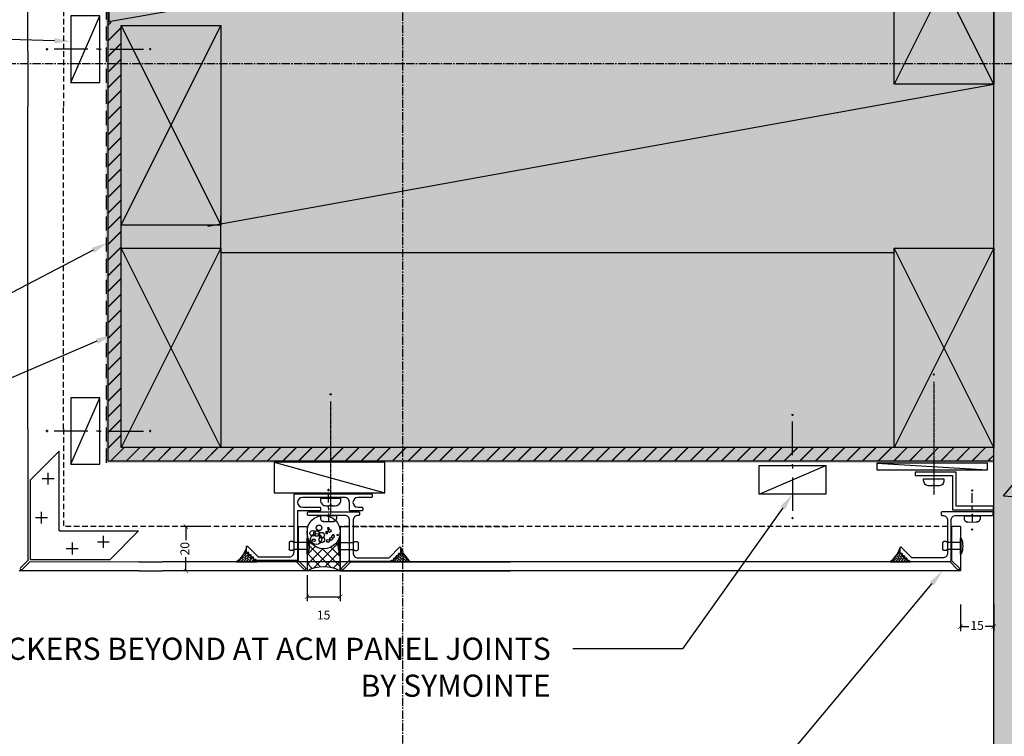
# Model space of a CAD drawing. Units: millimetres. Extents: x -520 to 10522, y -6737 to 3499.
# Drawn here: x 2925 to 3370, y -4402 to -4078 of the extents above; entities that cross this region are included whole.
import ezdxf
from ezdxf import colors
from ezdxf.entities.mleader import LeaderData, LeaderLine
from ezdxf.enums import TextEntityAlignment as Align
from ezdxf.math import Vec2, Vec3

# ---------------------------------------------------------------- set-up
doc = ezdxf.new("R2010")
doc.units = ezdxf.units.MM
for name, pattern in [('CENTER', [2, 1.25, -0.25, 0.25, -0.25]), ('CENTER2', [1.125, 0.75, -0.125, 0.125, -0.125]), ('DASHED', [0.75, 0.5, -0.25]), ('HIDDEN', [9.525, 6.35, -3.175])]:
    doc.linetypes.add(name, pattern=pattern)
doc.layers.get('0').update_dxf_attribs({"linetype": 'CONTINUOUS'})
doc.layers.get('Defpoints').update_dxf_attribs({"linetype": 'CONTINUOUS'})
for name, color, linetype in [('000_ANNOTATION', 1, 'CONTINUOUS'), ('000ARCHITECTURAL', 254, 'CONTINUOUS'), ('002_DETAIL_ACM CUT', 4, 'CONTINUOUS'), ('002_DETAIL_ACM ELEV', 1, 'DASHED'), ('002_DETAIL_ACP CUT', 4, 'CONTINUOUS'), ('002_DETAIL_ACP PACKERS', 1, 'CONTINUOUS'), ('002_DETAIL_ALI ANGLES CUT', 2, 'CONTINUOUS'), ('002_DETAIL_CLEATS', 1, 'CONTINUOUS'), ('002_DETAIL_CONC CUT', 5, 'CONTINUOUS'), ('002_DETAIL_FIXING C LINE', 3, 'CONTINUOUS'), ('002_DETAIL_FIXING C LINE @ 1', 3, 'CONTINUOUS'), ('002_DETAIL_FIXING C LINE @ 2', 3, 'CONTINUOUS'), ('002_DETAIL_FIXING C LINE @ 5', 3, 'CONTINUOUS'), ('002_DETAIL_FIXINGS', 1, 'CONTINUOUS'), ('002_DETAIL_HATCH', 1, 'CONTINUOUS'), ('002_DETAIL_IN ELEVATION', 1, 'CONTINUOUS'), ('002_DETAIL_SEALANT  PEF', 1, 'CONTINUOUS'), ('002_DETAIL_X', 1, 'CONTINUOUS'), ('003_DETAIL_OTHER MINOR CUT', 2, 'CONTINUOUS'), ('_DWG - Sheet', 7, 'CONTINUOUS'), ('CYAN', 4, 'CONTINUOUS'), ('Hardware', 1, 'CONTINUOUS'), ('hatch layer', 253, 'CONTINUOUS')]:
    doc.layers.add(name, color=color, linetype=linetype)
doc.layers.add('003_DETAIL_OTHERS MINOR', color=1, linetype='CONTINUOUS', transparency=0.1)
doc.layers.add('003_DETAIL_OTHERS TIMBER STRUCTURE CUT', color=3, linetype='CONTINUOUS', transparency=0.1)
doc.layers.add('_DWG - Defpoints', color=252, linetype='CONTINUOUS', plot=False)
doc.styles.add('Arial', font='arial.ttf')
doc.styles.add('ARIAL 2', font='arial.ttf', dxfattribs={"height": 2})
doc.styles.add('SPS_Txt', font='ARIALN.TTF', dxfattribs={"height": 1.6})
doc.dimstyles.new('DIMS', dxfattribs={"dimscale": 0, "dimtxt": 2, "dimasz": 1, "dimexe": 1, "dimexo": 1, "dimgap": 0.5, "dimtad": 0, "dimdec": 0, "dimtxsty": 'ARIAL 2', "dimblk": 'ARCHTICK', "dimcen": 2.5, "dimclrd": 256, "dimclre": 256, "dimclrt": 7, "dimadec": 0, "dimazin": 0, "dimtfac": 1, "dimtdec": 0, "dimtmove": 2, "dimatfit": 3, "dimfxl": 5, "dimfxlon": 1, "dimlwd": -1, "dimlwe": -1, "dimarcsym": 0})

# ---------------------------------------------------------------- blocks, each defined once
blk = doc.blocks.new('501_90X45 CONT')
at = {"layer": '002_DETAIL_X'}
for p, q in [((-90, 0), (0, -45)), ((0, 0), (-90, -45))]:
    blk.add_line(p, q, dxfattribs=at)
at = {"layer": '003_DETAIL_OTHERS TIMBER STRUCTURE CUT'}
blk.add_lwpolyline([(-90, 0), (0, 0), (0, -45), (-90, -45), (-90, 0)], dxfattribs=at)
blk = doc.blocks.new('DOT')
at = {"layer": '002_DETAIL_FIXING C LINE'}
blk.add_hatch(color=256, dxfattribs=at).paths.add_polyline_path([(0.05, 0, 1), (-0.05, 0, 1)])
blk.add_circle((0, 0), 0.05, dxfattribs=at)
blk = doc.blocks.new('*U1062')
at = {"layer": '002_DETAIL_FIXING C LINE @ 1', "rotation": 270}
blk.add_blockref('DOT', (23.67, 0), dxfattribs=at)
at = {"layer": '002_DETAIL_FIXING C LINE @ 2', "xscale": 2, "yscale": 2, "zscale": 2, "rotation": 270}
blk.add_blockref('DOT', (23.67, 0), dxfattribs=at)
at = {"layer": '002_DETAIL_FIXING C LINE @ 5', "xscale": 5, "yscale": 5, "zscale": 5, "rotation": 270}
blk.add_blockref('DOT', (23.67, 0), dxfattribs=at)
blk = doc.blocks.new('*U1063')
at = {"layer": '002_DETAIL_FIXING C LINE @ 1', "xscale": -1, "rotation": 90}
blk.add_blockref('DOT', (-22.9, 0), dxfattribs=at)
at = {"layer": '002_DETAIL_FIXING C LINE @ 2', "xscale": -2, "yscale": 2, "zscale": 2, "rotation": 90}
blk.add_blockref('DOT', (-22.9, 0), dxfattribs=at)
at = {"layer": '002_DETAIL_FIXING C LINE @ 5', "xscale": -5, "yscale": 5, "zscale": 5, "rotation": 90}
blk.add_blockref('DOT', (-22.9, 0), dxfattribs=at)
blk = doc.blocks.new('103_FIX LINE 50MM')
at = {"layer": '002_DETAIL_FIXING C LINE'}
for p, q in [((-4.51, 0), (-19.65, 0)), ((0.51, 0), (-0.51, 0)), ((0.51, 0), (1.52, 0)), ((5.52, 0), (20.67, 0))]:
    blk.add_line(p, q, dxfattribs=at)
for centre in [(-22.9, 0), (23.67, 0)]:
    blk.add_circle(centre, 0.25, dxfattribs=at)
at = {"layer": '002_DETAIL_FIXING C LINE', "lineweight": -2}
for name in ['*U1063', '*U1062']:
    blk.add_blockref(name, (0, 0), dxfattribs=at)
blk = doc.blocks.new('306_13MM PACKER')
at = {"layer": '002_DETAIL_ACP PACKERS'}
blk.add_lwpolyline([(-15, 0), (15, 0), (15, -13), (-15, -13)], close=True, dxfattribs=at)
at = {"layer": '002_DETAIL_X'}
blk.add_line((15, 0), (-15, -13), dxfattribs=at)
at = {"layer": '002_DETAIL_FIXING C LINE', "rotation": 270}
blk.add_blockref('103_FIX LINE 50MM', (0, -12.08), dxfattribs=at)
blk = doc.blocks.new('_ArchTick')
at = {"color": 0, "linetype": 'ByBlock', "const_width": 0.15}
blk.add_lwpolyline([(-0.5, -0.5), (0.5, 0.5)], dxfattribs=at)
blk = doc.blocks.new('*D551')
at = {"layer": '002_DETAIL_SEALANT  PEF', "transparency": 16777216}
for p, q in [((2893.47, -4277.37), (2881.47, -4277.37)), ((2883.47, -4277.37), (2883.47, -4294.33)), ((2883.47, -4326.98), (2883.47, -4310.01)), ((2893.47, -4326.98), (2881.47, -4326.98))]:
    blk.add_line(p, q, dxfattribs=at)
at = {"layer": 'Defpoints', "color": 0, "lineweight": -2, "transparency": 16777216}
for p in [(2964.93, -4277.37), (2883.47, -4326.98), (2924.93, -4326.98)]:
    blk.add_point(p, dxfattribs=at)
at = {"layer": '002_DETAIL_SEALANT  PEF', "transparency": 16777216, "xscale": 2, "yscale": 2, "zscale": 2}
for p, rotation in [((2883.47, -4277.37), 90), ((2883.47, -4326.98), 270)]:
    blk.add_blockref('_ArchTick', p, dxfattribs=dict(at, rotation=rotation))
at = {"layer": '002_DETAIL_SEALANT  PEF', "color": 7, "transparency": 16777216, "insert": (2883.47, -4302.17), "char_height": 4, "attachment_point": 5, "rotation": 90, "style": 'ARIAL 2'}
blk.add_mtext('50\\PNOM.', dxfattribs=at)
blk = doc.blocks.new('*D553')
at = {"layer": '002_DETAIL_SEALANT  PEF', "transparency": 16777216}
for p, q in [((3349.93, -4342.13), (3349.93, -4354.13)), ((3364.93, -4342.13), (3364.93, -4354.13)), ((3349.93, -4352.13), (3353.74, -4352.13)), ((3364.93, -4352.13), (3361.12, -4352.13))]:
    blk.add_line(p, q, dxfattribs=at)
at = {"layer": 'Defpoints', "color": 0, "lineweight": -2, "transparency": 16777216}
for p in [(3364.93, -4288.98), (3349.93, -4326.97), (3364.93, -4352.13)]:
    blk.add_point(p, dxfattribs=at)
at = {"layer": '002_DETAIL_SEALANT  PEF', "transparency": 16777216, "xscale": 2, "yscale": 2, "zscale": 2, "rotation": 180}
blk.add_blockref('_ArchTick', (3349.93, -4352.13), dxfattribs=at)
at = {"layer": '002_DETAIL_SEALANT  PEF', "transparency": 16777216, "xscale": 2, "yscale": 2, "zscale": 2}
blk.add_blockref('_ArchTick', (3364.93, -4352.13), dxfattribs=at)
at = {"layer": '002_DETAIL_SEALANT  PEF', "color": 7, "transparency": 16777216, "insert": (3357.43, -4352.13), "char_height": 4, "attachment_point": 5, "style": 'ARIAL 2'}
blk.add_mtext('15', dxfattribs=at)
blk = doc.blocks.new('399_FOLD')
at = {"layer": 'CYAN'}
for p, q in [((-1.35, -0.65), (-4.71, -4)), ((-0.65, -1.35), (-4, -4.71))]:
    blk.add_line(p, q, dxfattribs=at)
blk.add_arc((-1, -1), 0.5, 315, 135, dxfattribs=at)
blk = doc.blocks.new('extrusion joint rivets')
at = {"layer": '002_DETAIL_FIXINGS'}
for p, q in [((-8.13, -1.6), (-8.13, 1.6)), ((0, 1.6), (-5.85, 1.6)), ((0, 3.6), (0, -3.6)), ((0.34, 3.6), (0, 3.6)), ((0.34, 3.6), (0.34, -3.6)), ((0, -1.6), (-5.85, -1.6)), ((0.34, -3.6), (0, -3.6))]:
    blk.add_line(p, q, dxfattribs=at)
for points in [[(-5.85, 1.6), (-5.98, 1.69), (-6.1, 1.77), (-6.22, 1.84), (-6.33, 1.89), (-6.43, 1.93), (-6.53, 1.96), (-6.62, 1.99), (-6.71, 2.01), (-6.8, 2.03), (-6.88, 2.04), (-6.97, 2.05), (-7.05, 2.05), (-7.13, 2.05), (-7.21, 2.05), (-7.29, 2.04), (-7.38, 2.03), (-7.47, 2.01), (-7.56, 1.98), (-7.65, 1.95), (-7.74, 1.9), (-7.84, 1.85), (-7.93, 1.78), (-8.03, 1.7), (-8.13, 1.6)], [(-5.85, -1.6), (-5.98, -1.69), (-6.1, -1.77), (-6.22, -1.84), (-6.33, -1.89), (-6.43, -1.93), (-6.53, -1.96), (-6.62, -1.99), (-6.71, -2.01), (-6.8, -2.03), (-6.88, -2.04), (-6.97, -2.05), (-7.05, -2.05), (-7.13, -2.05), (-7.21, -2.05), (-7.29, -2.04), (-7.38, -2.03), (-7.47, -2.01), (-7.56, -1.98), (-7.65, -1.95), (-7.74, -1.9), (-7.84, -1.85), (-7.93, -1.78), (-8.03, -1.7), (-8.13, -1.6)]]:
    blk.add_lwpolyline(points, dxfattribs=at)
blk.add_arc((-8.98, 0), 10, 338.8998, 21.1002, dxfattribs=at)
blk = doc.blocks.new('*U79')
at = {"layer": '002_DETAIL_ALI ANGLES CUT'}
blk.add_lwpolyline([(-1.6, -1.6), (-1.6, -17), (16.9, -17), (16.9, -15.4), (0, -15.4), (0, 0), (-18.5, 0), (-18.5, -1.6), (-1.6, -1.6)], dxfattribs=at)
blk.add_lwpolyline([(-1.6, -1.6), (-1.6, -17), (16.9, -17), (16.9, -15.4), (0, -15.4), (0, 0), (-18.5, 0), (-18.5, -1.6), (-1.6, -1.6)], dxfattribs=at)
blk = doc.blocks.new('*U1085')
at = {"layer": '002_DETAIL_FIXING C LINE @ 1', "xscale": -1, "rotation": 180.3740715295151}
blk.add_blockref('DOT', (-3870.45, 3359.94), dxfattribs=at)
at = {"layer": '002_DETAIL_FIXING C LINE @ 2', "xscale": -2, "yscale": 2, "zscale": 2, "rotation": 180.3740715295151}
blk.add_blockref('DOT', (-3870.45, 3359.94), dxfattribs=at)
at = {"layer": '002_DETAIL_FIXING C LINE @ 5', "xscale": -5, "yscale": 5, "zscale": 5, "rotation": 180.3740715295151}
blk.add_blockref('DOT', (-3870.45, 3359.94), dxfattribs=at)
blk = doc.blocks.new('*U1086')
at = {"layer": '002_DETAIL_FIXING C LINE @ 1', "rotation": 0.3740715295151093}
blk.add_blockref('DOT', (-3870.53, 3377.56), dxfattribs=at)
at = {"layer": '002_DETAIL_FIXING C LINE @ 2', "xscale": 2, "yscale": 2, "zscale": 2, "rotation": 0.3740715295151093}
blk.add_blockref('DOT', (-3870.53, 3377.56), dxfattribs=at)
at = {"layer": '002_DETAIL_FIXING C LINE @ 5', "xscale": 5, "yscale": 5, "zscale": 5, "rotation": 0.3740715295151093}
blk.add_blockref('DOT', (-3870.53, 3377.56), dxfattribs=at)
blk = doc.blocks.new('TEC SCREW 2')
at = {"layer": '002_DETAIL_FIXING C LINE'}
for p, q in [((-3870.47, 3370.58), (-3870.51, 3374.31)), ((-3870.48, 3368.06), (-3870.49, 3369.08)), ((-3870.48, 3368.06), (-3870.47, 3367.05)), ((-3870.46, 3365.56), (-3870.43, 3361.15))]:
    blk.add_line(p, q, dxfattribs=at)
for centre in [(-3870.53, 3377.56), (-3870.45, 3359.94)]:
    blk.add_circle(centre, 0.25, dxfattribs=at)
at = {"layer": '002_DETAIL_FIXINGS', "linetype": 'Continuous'}
for p, q in [((-3868.27, 3374.2), (-3872.75, 3374.17)), ((-3874.09, 3371.6), (-3874.1, 3372.91)), ((-3867.12, 3371.42), (-3873.87, 3371.38)), ((-3866.89, 3371.65), (-3866.9, 3372.96))]:
    blk.add_line(p, q, dxfattribs=at)
for centre, radius, start, end in [((-3870.48, 3368.78), 5.85, 112.8985, 123.4298), ((-3870.48, 3368.78), 5.85, 57.3183, 67.8497), ((-3873.2, 3372.92), 0.9, 123.4298, 180.3741), ((-3873.87, 3371.6), 0.225, 180.3741, 270.3741), ((-3867.8, 3372.95), 0.9, 0.3741, 57.3183), ((-3867.12, 3371.65), 0.225, 270.3741, 0.3741)]:
    blk.add_arc(centre, radius, start, end, dxfattribs=at)
for p in [(-3872.75, 3374.17), (-3868.27, 3374.2)]:
    blk.add_point(p, dxfattribs=at)
at = {"layer": '002_DETAIL_FIXING C LINE', "lineweight": -2}
for name in ['*U1086', '*U1085']:
    blk.add_blockref(name, (0, 0), dxfattribs=at)
blk = doc.blocks.new('*U1080')
at = {"layer": '002_DETAIL_FIXING C LINE @ 1', "rotation": 359.992640951401}
blk.add_blockref('DOT', (20.82, 59.43, 0), dxfattribs=at)
at = {"layer": '002_DETAIL_FIXING C LINE @ 2', "xscale": 2, "yscale": 2, "zscale": 2, "rotation": 359.992640951401}
blk.add_blockref('DOT', (20.82, 59.43, 0), dxfattribs=at)
at = {"layer": '002_DETAIL_FIXING C LINE @ 5', "xscale": 5, "yscale": 5, "zscale": 5, "rotation": 359.992640951401}
blk.add_blockref('DOT', (20.82, 59.43, 0), dxfattribs=at)
blk = doc.blocks.new('*U72')
at = {"layer": '002_DETAIL_FIXING C LINE', "linetype": 'CENTER', "ltscale": 0.4}
blk.add_line((20.82, 56.18, 0), (20.81, 5.12, 0), dxfattribs=at)
at = {"layer": '002_DETAIL_FIXING C LINE'}
blk.add_circle((20.82, 59.43, 0), 0.25, dxfattribs=at)
at = {"layer": '002_DETAIL_FIXINGS', "elevation": 0}
blk.add_lwpolyline([(21.31, 9.39), (21.31, 9.29), (21.31, 9.21), (21.31, 9.19), (21.31, 9.15), (21.31, 9.14), (21.31, 9.13), (21.31, 9.13), (22.91, 9.13, 0.414214), (25.41, 11.62), (25.41, 12.37), (16.21, 12.38), (16.21, 11.63, 0.414214), (18.71, 9.13), (20.31, 9.13), (20.31, 9.13), (20.31, 9.14), (20.31, 9.15), (20.31, 9.19), (20.31, 9.21), (20.31, 9.29), (20.31, 9.39), (20.31, 9.43), (21.31, 9.43)], format="xyb", close=True, dxfattribs=at)
at = {"layer": '002_DETAIL_FIXING C LINE', "lineweight": -2}
blk.add_blockref('*U1080', (0, 0), dxfattribs=at)
blk = doc.blocks.new('*D555')
at = {"layer": '002_DETAIL_SEALANT  PEF', "transparency": 16777216}
for p, q in [((3054.9, -4328.97), (3054.9, -4340.68)), ((3069.9, -4328.97), (3069.9, -4340.68)), ((3054.9, -4338.68), (3069.9, -4338.68))]:
    blk.add_line(p, q, dxfattribs=at)
at = {"layer": 'Defpoints', "color": 0, "lineweight": -2, "transparency": 16777216}
for p in [(3054.9, -4326.97), (3069.9, -4326.97), (3069.9, -4338.68)]:
    blk.add_point(p, dxfattribs=at)
at = {"layer": '002_DETAIL_SEALANT  PEF', "transparency": 16777216, "xscale": 2, "yscale": 2, "zscale": 2, "rotation": 180}
blk.add_blockref('_ArchTick', (3054.9, -4338.68), dxfattribs=at)
at = {"layer": '002_DETAIL_SEALANT  PEF', "transparency": 16777216, "xscale": 2, "yscale": 2, "zscale": 2}
blk.add_blockref('_ArchTick', (3069.9, -4338.68), dxfattribs=at)
at = {"layer": '002_DETAIL_SEALANT  PEF', "color": 7, "transparency": 16777216, "insert": (3062.4, -4347.42), "char_height": 4, "attachment_point": 5, "style": 'ARIAL 2'}
blk.add_mtext('15', dxfattribs=at)
blk = doc.blocks.new('*D556')
at = {"layer": '002_DETAIL_SEALANT  PEF', "transparency": 16777216}
for p, q in [((3010.26, -4306.97), (2998.26, -4306.97)), ((3000.26, -4306.97), (3000.26, -4313.08)), ((3000.26, -4326.97), (3000.26, -4320.86)), ((3010.26, -4326.97), (2998.26, -4326.97))]:
    blk.add_line(p, q, dxfattribs=at)
at = {"layer": 'Defpoints', "color": 0, "lineweight": -2, "transparency": 16777216}
for p in [(3050.9, -4306.97), (3000.26, -4326.97), (3041.72, -4326.97)]:
    blk.add_point(p, dxfattribs=at)
at = {"layer": '002_DETAIL_SEALANT  PEF', "transparency": 16777216, "xscale": 2, "yscale": 2, "zscale": 2}
for p, rotation in [((3000.26, -4306.97), 90), ((3000.26, -4326.97), 270)]:
    blk.add_blockref('_ArchTick', p, dxfattribs=dict(at, rotation=rotation))
at = {"layer": '002_DETAIL_SEALANT  PEF', "color": 7, "transparency": 16777216, "insert": (3000.26, -4316.97), "char_height": 4, "attachment_point": 5, "rotation": 90, "style": 'ARIAL 2'}
blk.add_mtext('20', dxfattribs=at)
blk = doc.blocks.new('*U975')
at = {"layer": '_DWG - Defpoints', "color": 0, "linetype": 'CENTER2', "transparency": 16777216}
blk.add_line((0, 114.852), (0, -114.852), dxfattribs=at)
blk = doc.blocks.new('*U976')
at = {"layer": '_DWG - Defpoints', "color": 0, "linetype": 'CENTER2', "transparency": 16777216}
blk.add_line((-99.8, 0), (99.8, 0), dxfattribs=at)
blk = doc.blocks.new('*U973')
at = {"layer": '_DWG - Defpoints', "linetype": 'CENTER2'}
for name in ['*U975', '*U976']:
    blk.add_blockref(name, (101.8, 162.848), dxfattribs=at)
at = {"style": 'SPS_Txt', "flags": 4}
for tag, height, p in [('SHEET_NUMBER', 2.5, (173.108, 14.951)), ('REVISION', 2.5, (192.982, 14.951)), ('SHEET_TITLE_1', 2, (86.252, 12.513)), ('SHEET_STATUS_1', 2, (136.737, 12.513)), ('SHEET_TITLE_2', 2, (86.252, 8.826)), ('SHEET_STATUS_2', 2, (136.737, 8.826)), ('SHEET_TITLE_3', 2, (86.252, 5.138)), ('SHEET_STATUS_3', 1, (136.737, 5.138))]:
    blk.add_attdef(tag, text='', height=height, dxfattribs=at).set_placement(p, align=Align.MIDDLE_CENTER)
at = {"style": 'SPS_Txt'}
blk.add_attdef('SCALE', text='', height=2, dxfattribs=at).set_placement((193.201, 3.826), align=Align.MIDDLE_CENTER)
at = {"layer": '_DWG - Sheet', "color": 7, "true_color": 0xffffff, "style": 'Arial'}
blk.add_attdef('SYSTEM_TITLE', text='', height=3, dxfattribs=at).set_placement((101.8, 283.2), align=Align.MIDDLE_CENTER)
at = {"layer": '_DWG - Sheet', "style": 'SPS_Txt', "flags": 4}
blk.add_attdef('REV.DATE', text='', height=1.6, dxfattribs=at).set_placement((193.201, 8.951), align=Align.MIDDLE_CENTER)

msp = doc.modelspace()

# ---------------------------------------------------------------- hatches: boundary and pattern name
at = {"layer": '000ARCHITECTURAL'}
h = msp.add_hatch(dxfattribs=at)
h.set_pattern_fill('JIS_LC_20', color=256, scale=0.25, style=0)
h.set_pattern_definition([(45, (3796.3483, -3715.9994), (-3.535534, 3.535534), []), (45, (3796.4483, -3715.9994), (-3.535534, 3.535534), [])])
h.paths.add_polyline_path([(2970.93, -4153.39), (2970.93, -4078.92), (2964.93, -4079.44), (2964.93, -4277.37), (3364.93, -4277.37), (3364.93, -4271.37), (3319.93, -4271.37), (3015.93, -4271.37), (2970.93, -4271.37), (2970.93, -4185.37)])
at = {"layer": '002_DETAIL_HATCH'}
h = msp.add_hatch(dxfattribs=at)
h.set_pattern_fill('AR-CONC', color=256, scale=0.5, style=0)
h.set_pattern_definition([(50, (3883.6, -3680.265), (91.0923, -7.9695), [9.525, -104.775]), (355, (3883.6, -3680.27), (-17.6214, 95.528), [7.62, -83.82]), (100.451, (3891.19, -3680.93), (73.471, 87.558), [8.095, -89.045]), (46.184, (3883.6, -3654.87), (135.54, -21.021), [14.287, -157.162]), (96.636, (3894.9, -3656.62), (118.702, 123.713), [12.143, -133.567]), (351.184, (3883.6, -3654.87), (118.702, 123.713), [11.43, -125.73]), (21, (3896.3, -3661.215), (75.8074, -51.133), [9.525, -104.775]), (326, (3896.3, -3661.22), (30.901, 92.094), [7.62, -83.82]), (71.451, (3902.62, -3665.48), (106.708, 40.9614), [8.095, -89.045]), (37.5, (3883.6, -3680.265), (1.5443, 42.2775), [0, -82.804, 0, -85.09, 0, -84.1375]), (7.5, (3883.6, -3680.265), (33.4098, 50.0903), [0, -48.514, 0, -80.899, 0, -32.0675]), (327.5, (3855.278, -3680.265), (67.7953, -2.8644), [0, -31.75, 0, -99.06, 0, -131.445]), (317.5, (3842.58, -3680.265), (74.0646, 12.7132), [0, -41.275, 0, -65.786, 0, -93.345])])
h.paths.add_polyline_path([(3364.93, -4659.47), (3554.05, -4659.47), (3554.05, -4535.14), (3541.55, -4531.49), (3554.05, -4528.48), (3554.05, -4485.63), (3504.93, -4485.63), (3504.93, -3969.17), (3364.93, -3969.17)])
at = {"layer": '002_DETAIL_SEALANT  PEF'}
h = msp.add_hatch(dxfattribs=at)
h.set_pattern_fill('ANSI37', color=256, angle=180.0511, style=0)
h.set_pattern_definition([(225.05115, (794.8667, -4799.5826), (2.2470673, -2.243059), []), (315.05115, (794.8667, -4799.5826), (2.243059, 2.2470673), [])])
edge = h.paths.add_edge_path()
edge.add_ellipse((3062.4, -4309.47), major_axis=(-0.01, 7.5), ratio=1, start_angle=90, end_angle=269.8977)
edge.add_line((3069.9, -4309.47), (3069.9, -4326.97))
edge.add_arc((3062.4, -4340.02), 15.05, 780.1025, 839.8902)
edge.add_line((3054.9, -4326.97), (3054.9, -4309.47))
h = msp.add_hatch(dxfattribs=at)
h.set_pattern_fill('AR-HBONE', color=256, scale=0.008334, angle=360, style=0)
h.set_pattern_definition([(45, (785.0626, -4728.313), (7e-16, 1.19746252), [2.5402016, -0.8467339]), (135, (785.6614, -4727.7143), (7e-16, 1.19746252), [2.5402016, -0.8467339])])
edge = h.paths.add_edge_path()
edge.add_line((3027.53, -4316.56), (3027.53, -4318.93))
edge.add_arc((3027.76, -4318.93), 0.23, 900, 990)
edge.add_line((3027.76, -4319.16), (3028.59, -4319.16))
edge.add_line((3028.59, -4319.16), (3028.59, -4319.99))
edge.add_arc((3028.82, -4319.99), 0.23, 900, 990)
edge.add_line((3028.82, -4320.22), (3029.65, -4320.22))
edge.add_line((3029.65, -4320.22), (3029.65, -4321.05))
edge.add_arc((3029.88, -4321.05), 0.23, 540, 630)
edge.add_line((3029.88, -4321.28), (3030.71, -4321.28))
edge.add_line((3030.71, -4321.28), (3030.71, -4322.11))
edge.add_arc((3030.94, -4322.11), 0.23, 540, 630)
edge.add_line((3030.94, -4322.34), (3031.77, -4322.34))
edge.add_line((3031.77, -4322.34), (3032.1, -4322.67))
edge.add_arc((3032.31, -4322.46), 0.3, 585, 630)
edge.add_line((3032.31, -4322.76), (3032.31, -4322.97))
edge.add_line((3032.31, -4322.97), (3023.11, -4322.97))
edge.add_arc((3012.82, -4311.15), 15.67, 671.0309, 699.7802)
h = msp.add_hatch(dxfattribs=at)
h.set_pattern_fill('AR-HBONE', color=256, scale=0.008334, angle=360, style=0)
h.set_pattern_definition([(45, (867.2948, -4728.3071), (7e-16, 1.19746252), [2.5402016, -0.8467339]), (135, (867.8935, -4727.7084), (7e-16, 1.19746252), [2.5402016, -0.8467339])])
edge = h.paths.add_edge_path()
edge.add_line((3097.25, -4316.57), (3097.25, -4318.94))
edge.add_arc((3097.02, -4318.94), 0.23, 630, 720, ccw=False)
edge.add_line((3097.02, -4319.17), (3096.19, -4319.17))
edge.add_line((3096.19, -4319.17), (3096.19, -4320))
edge.add_arc((3095.96, -4320), 0.23, 630, 720, ccw=False)
edge.add_line((3095.96, -4320.23), (3095.13, -4320.23))
edge.add_line((3095.13, -4320.23), (3095.13, -4321.06))
edge.add_arc((3094.9, -4321.06), 0.23, 630, 720, ccw=False)
edge.add_line((3094.9, -4321.29), (3094.06, -4321.29))
edge.add_line((3094.06, -4321.29), (3094.06, -4322.12))
edge.add_arc((3093.83, -4322.12), 0.23, 630, 720, ccw=False)
edge.add_line((3093.83, -4322.35), (3093, -4322.35))
edge.add_line((3093, -4322.35), (3092.68, -4322.68))
edge.add_arc((3092.46, -4322.47), 0.3, 630, 675, ccw=False)
edge.add_line((3092.46, -4322.77), (3092.46, -4322.97))
edge.add_line((3092.46, -4322.97), (3101.66, -4322.97))
edge.add_arc((3111.9, -4311.18), 15.61, 560.1919, 589.0386, ccw=False)
h = msp.add_hatch(dxfattribs=at)
h.set_pattern_fill('AR-HBONE', color=256, scale=0.008334, angle=90, style=0)
h.set_pattern_definition([(135, (-176510.95086, -118353.7637), (-1.1974625195, 5e-16), [2.540201603, -0.846733868]), (225, (-176511.5496, -118353.1649), (-1.1974625195, 5e-16), [2.540201603, -0.846733868])])
edge = h.paths.add_edge_path()
edge.add_line((3322.59, -4316.57), (3322.59, -4318.94))
edge.add_arc((3322.82, -4318.94), 0.23, 180, 270)
edge.add_line((3322.82, -4319.17), (3323.65, -4319.17))
edge.add_line((3323.65, -4319.17), (3323.65, -4320))
edge.add_arc((3323.88, -4320), 0.23, 180, 270)
edge.add_line((3323.88, -4320.23), (3324.71, -4320.23))
edge.add_line((3324.71, -4320.23), (3324.71, -4321.06))
edge.add_arc((3324.94, -4321.06), 0.23, 180, 270)
edge.add_line((3324.94, -4321.29), (3325.77, -4321.29))
edge.add_line((3325.77, -4321.29), (3325.77, -4322.12))
edge.add_arc((3326, -4322.12), 0.23, 180, 270)
edge.add_line((3326, -4322.35), (3326.83, -4322.35))
edge.add_line((3326.83, -4322.35), (3327.16, -4322.68))
edge.add_arc((3327.37, -4322.47), 0.3, 225, 270)
edge.add_line((3327.37, -4322.77), (3327.37, -4322.97))
edge.add_line((3327.37, -4322.97), (3318.17, -4322.97))
edge.add_arc((3307.94, -4311.18), 15.61, 310.9614, 339.8081)
at = {"layer": 'hatch layer', "lineweight": -2}
h = msp.add_hatch(color=256, dxfattribs=at)
h.dxf.hatch_style = 1
h.paths.add_polyline_path([(3371.73, -3795.63), (3371.73, -3839.35), (3361.97, -3842.77), (3355.58, -3848.83), (3355.58, -3895.61), (3352.95, -3895.61), (3352.95, -3910.75), (3348.15, -3911.27), (3348.15, -3936.87), (3350.07, -3936.87), (3350.07, -3921.38), (3362.3, -3921.38), (3362.3, -3932.79), (3363.55, -3932.79), (3363.55, -3991.67), (2963.96, -4062.03), (2963.96, -4278.31), (3364.93, -4278.31), (3364.93, -4626.98), (2813.05, -4626.98), (2813.05, -4659.47), (3218.81, -4659.47), (3221.82, -4671.97), (3221.82, -4646.97), (3225.47, -4659.47), (3554.05, -4659.47), (3554.05, -4535.14), (3566.55, -4531.49), (3541.55, -4531.49), (3554.05, -4528.48), (3554.05, -4485.63), (3514.93, -4485.63), (3514.93, -3951.43), (3518.12, -3951.43), (3518.12, -3890.34), (3463.58, -3890.34), (3463.58, -3873.39), (3456.04, -3873.39), (3456.04, -3842.66), (3381, -3842.66), (3377.73, -3839.4), (3377.73, -3795.63)])

# ---------------------------------------------------------------- linework, layer by layer
at = {"layer": '002_DETAIL_ACM CUT'}
for p, q in [((2928.93, -4092.46), (2928.93, -4027.03)), ((2928.93, -4092.46), (2928.93, -4117.39)), ((2928.93, -4262.93), (2928.93, -4117.39)), ((2928.93, -4262.93), (2928.93, -4322.27)), ((3050.9, -4306.97), (3050.9, -4322.26)), ((3050.9, -4306.97), (3054.9, -4306.97)), ((3054.9, -4306.97), (3054.9, -4326.97)), ((3069.9, -4306.97), (3069.9, -4326.97)), ((3069.9, -4306.97), (3073.9, -4306.97)), ((3073.9, -4306.97), (3073.9, -4322.26)), ((3345.93, -4306.97), (3345.93, -4322.26)), ((3349.93, -4306.97), (3345.93, -4306.97)), ((3349.93, -4306.97), (3349.93, -4326.97)), ((2978.93, -4322.97), (2929.64, -4322.98)), ((2978.93, -4322.97), (2989.65, -4322.97)), ((3345.22, -4322.97), (2989.65, -4322.97)), ((3050.2, -4322.97), (2989.65, -4322.97)), ((3074.61, -4322.97), (3146.63, -4322.97)), ((2978.93, -4326.97), (2924.93, -4326.98)), ((2978.93, -4326.97), (2989.65, -4326.97)), ((3349.93, -4326.97), (2989.65, -4326.97)), ((3054.9, -4326.97), (2989.65, -4326.97)), ((3069.9, -4326.97), (3146.63, -4326.97))]:
    msp.add_line(p, q, dxfattribs=at)
at = {"layer": '002_DETAIL_ACM ELEV', "ltscale": 5}
for p, q in [((2944.93, -4040.35), (2944.93, -4092.46)), ((2944.93, -4092.46), (2944.93, -4117.39)), ((2944.93, -4262.93), (2944.93, -4117.39)), ((2944.93, -4262.93), (2944.93, -4306.98)), ((2989.65, -4306.98), (2944.93, -4306.98)), ((3049.05, -4306.97), (2989.65, -4306.97)), ((3344.09, -4306.98), (3069.9, -4306.98)), ((3075.75, -4306.97), (3146.63, -4306.97))]:
    msp.add_line(p, q, dxfattribs=at)
at = {"layer": '002_DETAIL_ACP CUT'}
for p, q in [((2925.58, -4325.63), (2928.93, -4322.27)), ((2926.28, -4326.33), (2929.64, -4322.98))]:
    msp.add_line(p, q, dxfattribs=at)
msp.add_arc((2925.93, -4325.98), 0.5, 135, 315, dxfattribs=at)
at = {"layer": '002_DETAIL_ACP PACKERS'}
for points in [[(3040.09, -4291.73), (3090.09, -4291.76), (3090.1, -4277.97), (3040.1, -4277.97)], [(3312.16, -4281.35), (3362.16, -4281.38), (3362.17, -4278.37), (3312.17, -4278.37)]]:
    msp.add_lwpolyline(points, close=True, dxfattribs=at)
at = {"layer": '002_DETAIL_ALI ANGLES CUT'}
for points in [[(3032.31, -4322.26, -0.198912), (3032.1, -4322.17), (3031.77, -4321.84), (3030.94, -4321.84, -0.414214), (3030.71, -4321.61), (3030.71, -4320.78), (3029.88, -4320.78, -0.414214), (3029.65, -4320.55), (3029.65, -4319.72), (3028.82, -4319.72, -0.414214), (3028.59, -4319.49), (3028.59, -4318.66), (3027.76, -4318.66, -0.414214), (3027.53, -4318.43), (3027.53, -4316.06, -0.668179), (3028.04, -4315.85), (3032.85, -4320.66), (3046.85, -4320.66, 0.414214), (3049.05, -4318.46), (3049.05, -4292.66, -0.414214), (3049.45, -4292.26), (3083.95, -4292.26, -0.414214), (3084.35, -4292.66), (3084.35, -4293.46, -0.414214), (3083.95, -4293.86), (3077.85, -4293.86, 1), (3077.85, -4298.26), (3079.65, -4298.26, -0.414214), (3080.05, -4298.66), (3080.05, -4299.46, -0.414214), (3079.65, -4299.86), (3074.45, -4299.86, -0.414214), (3074.05, -4299.46), (3074.05, -4296.06, 0.414214), (3071.85, -4293.86), (3065.95, -4293.86), (3065.55, -4293.46), (3065.15, -4293.86), (3052.85, -4293.86, 1), (3052.85, -4298.26), (3060.65, -4298.26, -0.414214), (3061.05, -4298.66), (3061.05, -4299.46, -0.414214), (3060.65, -4299.86), (3050.65, -4299.86), (3050.65, -4321.86, -0.414214), (3050.25, -4322.26)], [(3092.46, -4322.77), (3074.55, -4322.77, -0.414214), (3074.15, -4322.37), (3074.15, -4304.17, 0.414214), (3071.95, -4301.97), (3065.02, -4301.97), (3064.62, -4301.57), (3064.22, -4301.97), (3055.55, -4301.97, -0.414214), (3055.15, -4301.57), (3055.15, -4300.77, -0.414214), (3055.55, -4300.37), (3078.22, -4300.37, -0.414214), (3078.62, -4300.77), (3078.62, -4301.57, -0.414214), (3078.22, -4301.97), (3077.95, -4301.97, 0.414214), (3075.75, -4304.17), (3075.75, -4318.97, 0.414214), (3077.95, -4321.17), (3091.93, -4321.17), (3096.73, -4316.36, -0.668179), (3097.25, -4316.57), (3097.25, -4318.94, -0.414214), (3097.02, -4319.17), (3096.19, -4319.17), (3096.19, -4320, -0.414214), (3095.96, -4320.23), (3095.13, -4320.23), (3095.13, -4321.06, -0.414214), (3094.9, -4321.29), (3094.06, -4321.29), (3094.06, -4322.12, -0.414214), (3093.83, -4322.35), (3093, -4322.35), (3092.68, -4322.68, -0.198912)], [(3327.37, -4322.77), (3345.29, -4322.77, 0.414214), (3345.69, -4322.37), (3345.69, -4304.17, -0.414214), (3347.89, -4301.97), (3354.81, -4301.97), (3355.21, -4301.57), (3355.61, -4301.97), (3364.29, -4301.97, 0.414214), (3364.69, -4301.57), (3364.69, -4300.77, 0.414214), (3364.29, -4300.37), (3341.61, -4300.37, 0.414214), (3341.21, -4300.77), (3341.21, -4301.57, 0.414214), (3341.61, -4301.97), (3341.89, -4301.97, -0.414214), (3344.09, -4304.17), (3344.09, -4318.97, -0.414214), (3341.89, -4321.17), (3327.91, -4321.17), (3323.1, -4316.36, 0.668179), (3322.59, -4316.57), (3322.59, -4318.94, 0.414214), (3322.82, -4319.17), (3323.65, -4319.17), (3323.65, -4320, 0.414214), (3323.88, -4320.23), (3324.71, -4320.23), (3324.71, -4321.06, 0.414214), (3324.94, -4321.29), (3325.77, -4321.29), (3325.77, -4322.12, 0.414214), (3326, -4322.35), (3326.83, -4322.35), (3327.16, -4322.68, 0.198912)]]:
    msp.add_lwpolyline(points, format="xyb", close=True, dxfattribs=at)
at = {"layer": '002_DETAIL_CLEATS'}
for p, q in [((2942.93, -4273.03), (2929.93, -4286.03)), ((2942.93, -4308.93), (2942.93, -4273.03)), ((2938.03, -4288.05), (2938.03, -4282.7)), ((2929.93, -4286.03), (2929.93, -4321.98)), ((2940.71, -4285.38), (2935.36, -4285.38)), ((2937.73, -4303), (2932.38, -4303)), ((2935.06, -4305.68), (2935.06, -4300.33)), ((2942.98, -4308.98), (2978.89, -4308.98)), ((2962.92, -4311.2), (2962.92, -4316.55)), ((2978.89, -4308.98), (2965.88, -4321.98)), ((2948.91, -4314.18), (2948.91, -4319.53)), ((2960.24, -4313.88), (2965.59, -4313.88)), ((2946.23, -4316.85), (2951.58, -4316.85)), ((2965.88, -4321.98), (2929.93, -4321.98))]:
    msp.add_line(p, q, dxfattribs=at)
at = {"layer": '002_DETAIL_CONC CUT'}
msp.add_lwpolyline([(3364.93, -4659.47), (3364.93, -3969.17), (3504.93, -3969.17), (3504.93, -4485.63)], dxfattribs=at)
at = {"layer": '002_DETAIL_IN ELEVATION'}
for p, q in [((2970.93, -4271.37), (2970.93, -4080.92)), ((3010.17, -4171.42), (3364.93, -4107.33)), ((3015.93, -4183.2), (3015.93, -4166.75)), ((3015.93, -4183.37), (3319.93, -4183.37)), ((3319.93, -4271.37), (2970.93, -4271.37))]:
    msp.add_line(p, q, dxfattribs=at)
msp.add_lwpolyline([(2964.93, -4063.33), (2964.93, -4277.37), (3364.93, -4277.37)], dxfattribs=at)
at = {"layer": '002_DETAIL_SEALANT  PEF'}
msp.add_lwpolyline([(3054.9, -4309.47), (3054.9, -4326.97, -0.266957), (3069.9, -4326.97), (3069.9, -4309.46)], format="xyb", dxfattribs=at)
for points in [[(3032.31, -4322.97), (3032.31, -4322.76, -0.198912), (3032.1, -4322.67), (3031.77, -4322.34), (3030.94, -4322.34, -0.414214), (3030.71, -4322.11), (3030.71, -4321.28), (3029.88, -4321.28, -0.414214), (3029.65, -4321.05), (3029.65, -4320.22), (3028.82, -4320.22, -0.414214), (3028.59, -4319.99), (3028.59, -4319.16), (3027.76, -4319.16, -0.414214), (3027.53, -4318.93), (3027.53, -4316.56, -0.126105), (3023.11, -4322.97)], [(3092.46, -4322.97), (3092.46, -4322.77, 0.198912), (3092.68, -4322.68), (3093, -4322.35), (3093.83, -4322.35, 0.414214), (3094.06, -4322.12), (3094.06, -4321.29), (3094.9, -4321.29, 0.414214), (3095.13, -4321.06), (3095.13, -4320.23), (3095.96, -4320.23, 0.414214), (3096.19, -4320), (3096.19, -4319.17), (3097.02, -4319.17, 0.414214), (3097.25, -4318.94), (3097.25, -4316.57, 0.126536), (3101.66, -4322.97)], [(3327.37, -4322.97), (3327.37, -4322.77, -0.198912), (3327.16, -4322.68), (3326.83, -4322.35), (3326, -4322.35, -0.414214), (3325.77, -4322.12), (3325.77, -4321.29), (3324.94, -4321.29, -0.414214), (3324.71, -4321.06), (3324.71, -4320.23), (3323.88, -4320.23, -0.414214), (3323.65, -4320), (3323.65, -4319.17), (3322.82, -4319.17, -0.414214), (3322.59, -4318.94), (3322.59, -4316.57, -0.126536), (3318.17, -4322.97)]]:
    msp.add_lwpolyline(points, format="xyb", close=True, dxfattribs=at)
for centre, radius in [((3060.35, -4307.58), 1.25), ((3064.54, -4307.66), 0.25), ((3057.48, -4310.05), 1.25), ((3059.04, -4312.59), 2.5), ((3059.2, -4310.13), 1.25), ((3061.5, -4310.86), 1.25), ((3061.59, -4313), 1.25), ((3063.8, -4309.38), 0.25), ((3063.8, -4310.04), 0.25), ((3065.12, -4308.97), 0.624), ((3066.51, -4311.68), 0.624), ((3066.76, -4310.78), 0.25), ((3068.73, -4310.78), 0.25), ((3057.97, -4313.09), 0.624), ((3064.38, -4313.49), 0.624), ((3065.78, -4312.59), 0.624)]:
    msp.add_circle(centre, radius, dxfattribs=at)
msp.add_ellipse((3062.4, -4309.47), major_axis=(-0.01, 7.5), ratio=1, start_param=-1.570796, end_param=4.712389, dxfattribs=at)
at = {"layer": '002_DETAIL_X'}
for p, q in [((3040.1, -4277.96), (3090.09, -4291.76)), ((3312.17, -4278.37), (3362.17, -4281.38))]:
    msp.add_line(p, q, dxfattribs=at)
at = {"layer": '003_DETAIL_OTHER MINOR CUT'}
msp.add_lwpolyline([(2965.24, -4063.12), (2965.39, -4079.13), (3364.93, -4009.49), (3364.93, -3993.16), (2965.24, -4063.12)], dxfattribs=at)
at = {"layer": '003_DETAIL_OTHERS MINOR', "linetype": 'HIDDEN', "lineweight": 30}
msp.add_lwpolyline([(3363.93, -3924.17), (3363.93, -3992.32), (2964.24, -4062.28), (2964.24, -4281.37)], dxfattribs=at)

# ---------------------------------------------------------------- block references
at = {"xscale": 5, "yscale": 5, "zscale": 5}
msp.add_blockref('*U973', (2589.06, -4912.19), dxfattribs=at)
msp.add_blockref('*U72', (3044.74, -4306.73))
at = {"xscale": -1, "rotation": 180}
for p in [(3054.9, -4315.77), (3349.93, -4315.77)]:
    msp.add_blockref('extrusion joint rivets', p, dxfattribs=at)
at = {"rotation": 180}
msp.add_blockref('extrusion joint rivets', (3069.9, -4315.77), dxfattribs=at)
at = {"layer": '000_ANNOTATION', "xscale": -1, "rotation": 0.02716012462341766}
msp.add_blockref('*U72', (3358.7, -4297.8, 0), dxfattribs=at)
at = {"layer": '002_DETAIL_ACM CUT', "xscale": -1, "rotation": 180}
for p in [(3054.9, -4326.97), (3349.93, -4326.97)]:
    msp.add_blockref('399_FOLD', p, dxfattribs=at)
at = {"layer": '002_DETAIL_ACM CUT', "rotation": 180}
msp.add_blockref('399_FOLD', (3069.9, -4326.97), dxfattribs=at)
at = {"layer": '002_DETAIL_IN ELEVATION'}
for p, rotation in [((3364.93, -4107.33), 270), ((2970.93, -4080.92), 90), ((3015.93, -4271.37), 270), ((3364.93, -4271.37), 270)]:
    msp.add_blockref('501_90X45 CONT', p, dxfattribs=dict(at, rotation=rotation))
at = {"layer": '002_DETAIL_SEALANT  PEF', "extrusion": (0, 0, -1), "zscale": -1, "rotation": 270}
for p in [(-2948.32, -4091.58), (-2948.32, -4263.87)]:
    msp.add_blockref('306_13MM PACKER', p, dxfattribs=at)
at = {"layer": '002_DETAIL_SEALANT  PEF', "extrusion": (0, 0, -1), "xscale": -1, "zscale": -1, "rotation": 180}
msp.add_blockref('306_13MM PACKER', (-3274.11, -4292.37), dxfattribs=at)
at = {"layer": 'Hardware', "color": 6, "rotation": 180}
msp.add_blockref('*U79', (3346.33, -4299.37), dxfattribs=at)
at = {"layer": 'hatch layer', "lineweight": -2, "rotation": 180}
for p in [(-805.87, -930.57, 0), (-515.28, -930.73)]:
    msp.add_blockref('TEC SCREW 2', p, dxfattribs=at)

# ---------------------------------------------------------------- dimensions: what is measured, and where the dimension line sits
at = {"layer": '002_DETAIL_SEALANT  PEF'}
dim = msp.add_linear_dim(base=(2883.47, -4326.98), p1=(2964.93, -4277.37), p2=(2924.93, -4326.98), angle=90, text='<>\\PNOM.', dimstyle='DIMS', override={"dimscale": 0, "dimtix": 0, "dimtofl": 1, "dimtmove": 2, "dimatfit": 3}, dxfattribs=at)
dim.commit()
dim.dimension.update_dxf_attribs({"geometry": '*D551', "text_midpoint": (2883.47, -4302.17)})
dim = msp.add_linear_dim(base=(3364.93, -4352.13), p1=(3349.93, -4326.97), p2=(3364.93, -4288.98), dimstyle='DIMS', override={"dimscale": 0, "dimtix": 0, "dimtofl": 1, "dimtmove": 2, "dimatfit": 3}, dxfattribs=at)
dim.commit()
dim.dimension.update_dxf_attribs({"geometry": '*D553', "text_midpoint": (3357.43, -4352.13)})
dim = msp.add_linear_dim(base=(3000.26, -4326.97), p1=(3050.9, -4306.97), p2=(3041.72, -4326.97), angle=90, dimstyle='DIMS', override={"dimscale": 0, "dimtix": 0, "dimtofl": 1, "dimtmove": 2, "dimatfit": 3}, dxfattribs=at)
dim.commit()
dim.dimension.update_dxf_attribs({"geometry": '*D556', "text_midpoint": (3000.26, -4316.97)})
dim = msp.add_linear_dim(base=(3069.9, -4338.68), p1=(3054.9, -4326.97), p2=(3069.9, -4326.97), dimstyle='DIMS', dxfattribs=at)
dim.commit()
dim.dimension.update_dxf_attribs({"geometry": '*D555', "text_midpoint": (3062.4, -4347.42), "dimtype": 160})

# ---------------------------------------------------------------- leaders
ml = msp.add_multileader_mtext('Standard', dxfattribs=at)
ml.set_content('HIGH IMPACT PACKERS\\P{\\fArial|b1|i0|c0|p34;BY Fabricator\\P(}INDEPENDENTLY FIXED WHEN MORE THAN 2 PACKERS ARE USED)', color=7, style='ARIAL 2')
ml.set_leader_properties(color=256, linetype='ByLayer', lineweight=-1)
ml.build(insert=Vec2(0, 0))
ml.multileader.update_dxf_attribs({"dogleg_length": 2, "arrow_head_size": 7.5, "scale": 5})
ctx = ml.context
ctx.base_point, ctx.scale, ctx.char_height, ctx.arrow_head_size, ctx.landing_gap_size, ctx.plane_origin = Vec3(2605.29, -4084.98), 5, 10, 7.5, 10, Vec3(2901.96, -4032.13)
ctx.text_align_type = 2
notes = []
notes.append((ctx, [(0, (1, 1, 0), (2846.87, -4084.98), (-1, 0), 10, [(0, [(2948.32, -4087.99), (2846.87, -4084.98)], 0, [])])]))
ctx.mtext.insert, ctx.mtext.width, ctx.mtext.alignment, ctx.mtext.flow_direction = Vec3(2826.87, -4078.51), 230.0583, 3, 5
ml = msp.add_multileader_mtext('Standard', dxfattribs=at)
ml.set_content('SPECIFIED RAB BOARD \\POR BUILDING PAPER \\POVER TIMBER FRAMING  {\\fArial|b1|i0|c0|p34;BY OTHERS}', color=7, style='ARIAL 2')
ml.set_leader_properties(color=256, linetype='ByLayer', lineweight=-1)
ml.build(insert=Vec2(0, 0))
ml.multileader.update_dxf_attribs({"dogleg_length": 2, "arrow_head_size": 7.5, "scale": 5})
ctx = ml.context
ctx.base_point, ctx.scale, ctx.char_height, ctx.arrow_head_size, ctx.landing_gap_size, ctx.plane_origin = Vec3(2651.06, -4241.82), 5, 10, 7.5, 10, Vec3(2858.85, -4178.83)
ctx.text_align_type = 2
notes.append((ctx, [(0, (1, 1, 0), (2844.05, -4241.82), (-1, 0), 10, [(0, [(2964.93, -4178.83), (2844.05, -4241.82)], 0, [])])]))
ctx.mtext.insert, ctx.mtext.width, ctx.mtext.alignment, ctx.mtext.flow_direction = Vec3(2824.05, -4236.73), 177.1731, 3, 5
ml = msp.add_multileader_mtext('Standard', dxfattribs=at)
ml.set_content('SELECTED MEMBRANE\\P{\\fArial|b1|i0|c0|p34;BY OTHERS}', color=7, style='ARIAL 2')
ml.set_leader_properties(color=256, linetype='ByLayer', lineweight=-1)
ml.build(insert=Vec2(0, 0))
ml.multileader.update_dxf_attribs({"dogleg_length": 2, "arrow_head_size": 7.5, "scale": 5})
ctx = ml.context
ctx.base_point, ctx.scale, ctx.char_height, ctx.arrow_head_size, ctx.landing_gap_size, ctx.plane_origin = Vec3(2657.07, -4341.6), 5, 10, 7.5, 10, Vec3(2858.85, -4278.62)
ctx.text_align_type = 2
notes.append((ctx, [(0, (1, 1, 0), (2844.05, -4341.6), (-1, 0), 10, [(0, [(2966.97, -4220.43), (2844.05, -4272.92), (2844.05, -4341.6)], 0, [])])]))
ctx.mtext.insert, ctx.mtext.width, ctx.mtext.alignment, ctx.mtext.flow_direction = Vec3(2824.05, -4336.51), 177.1731, 3, 5
ml = msp.add_multileader_mtext('Standard', dxfattribs=at)
ml.set_content('HIGH IMPACT PLASTIC PACKERS BEYOND AT ACM PANEL JOINTS \\P{\\fArial|b1|i0|c0|p34;BY SYMOINTE}', color=7, style='ARIAL 2')
ml.set_leader_properties(color=256, linetype='ByLayer', lineweight=-1)
ml.build(insert=Vec2(0, 0))
ml.multileader.update_dxf_attribs({"dogleg_length": 2, "arrow_head_size": 7.5, "scale": 5})
ctx = ml.context
ctx.base_point, ctx.scale, ctx.char_height, ctx.arrow_head_size, ctx.landing_gap_size, ctx.plane_origin = Vec3(3002.93, -4362.23), 5, 10, 7.5, 10, Vec3(3242.26, -4390.16)
ctx.text_align_type = 2
notes.append((ctx, [(0, (1, 1, 0), (3184.95, -4362.23), (-1, 0), 10, [(0, [(3274.11, -4292.37), (3224.38, -4362.23)], 0, [])])]))
ctx.mtext.insert, ctx.mtext.width, ctx.mtext.alignment, ctx.mtext.flow_direction = Vec3(3164.95, -4357.14), 181.2724, 3, 5
ml = msp.add_multileader_mtext('Standard', dxfattribs=at)
ml.set_content('ALI. FIXING EXTRUSION {\\fArial|b1|i0|c0|p34;BY Fabricator}', color=7, style='ARIAL 2')
ml.set_leader_properties(color=256, linetype='ByLayer', lineweight=-1)
ml.build(insert=Vec2(0, 0))
ml.multileader.update_dxf_attribs({"dogleg_length": 2, "arrow_head_size": 7.5, "scale": 5})
ctx = ml.context
ctx.base_point, ctx.scale, ctx.char_height, ctx.arrow_head_size, ctx.landing_gap_size, ctx.plane_origin = Vec3(2995.41, -4443.19), 5, 10, 7.5, 10, Vec3(3297.61, -4466.21)
ctx.text_align_type = 2
notes.append((ctx, [(0, (1, 1, 0), (3184.95, -4443.19), (-1, 0), 10, [(0, [(3341.85, -4326.98), (3245.38, -4442.33)], 0, [])])]))
ctx.mtext.insert, ctx.mtext.width, ctx.mtext.alignment, ctx.mtext.flow_direction = Vec3(3164.95, -4438.1), 169.1527, 3, 5
for ctx, leaders in notes:
    for number, flags, end, landing, length, lines in leaders:
        leader = LeaderData()
        leader.index, (leader.has_last_leader_line, leader.has_dogleg_vector, leader.attachment_direction) = number, flags
        leader.last_leader_point, leader.dogleg_vector, leader.dogleg_length = Vec3(end), Vec3(landing), length
        for number, points, colour, breaks in lines:
            line = LeaderLine()
            line.index, line.vertices, line.color, line.breaks = number, Vec3.list(points), colors.encode_raw_color(colour), breaks
            leader.lines.append(line)
        ctx.leaders.append(leader)

doc.saveas('drawing.dxf')
